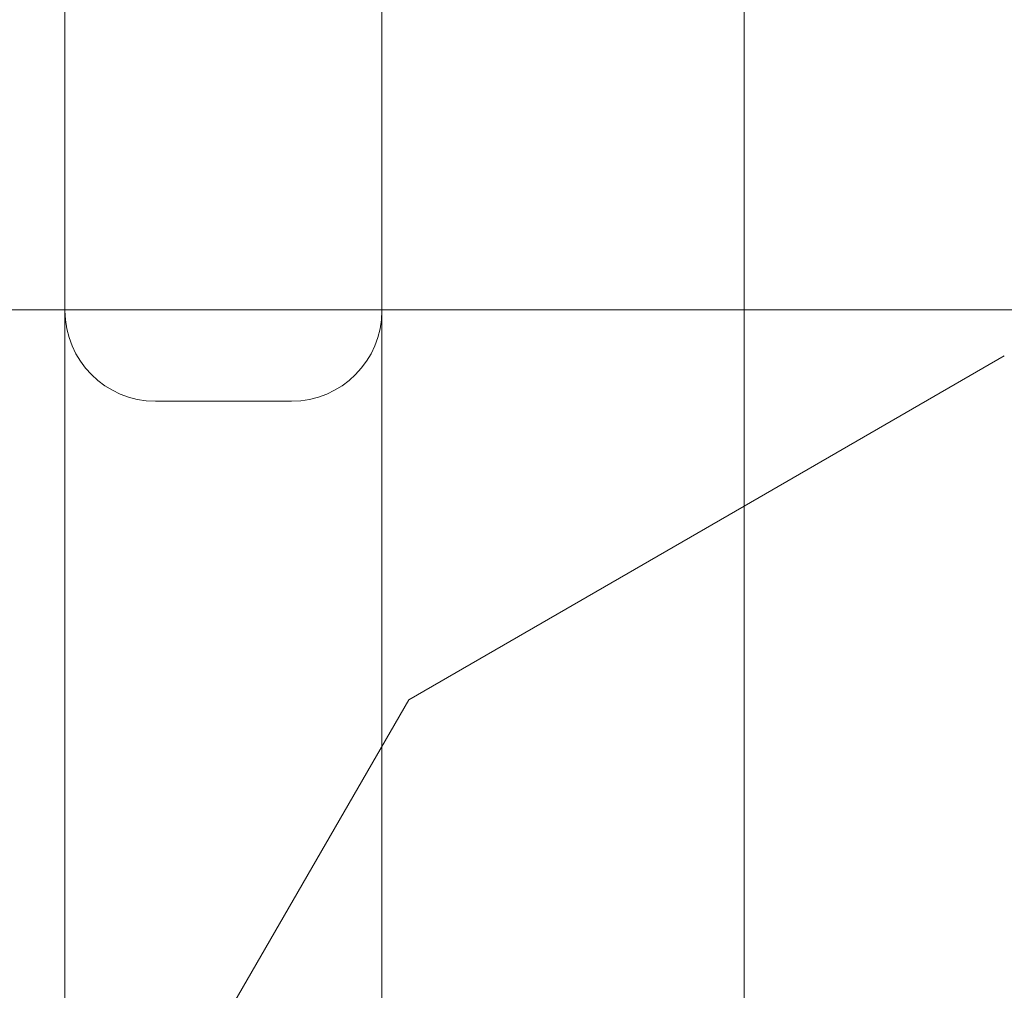
# Model space of a CAD drawing. Units: millimetres. Extents: x 0 to 5500, y -2426 to 2432.
# Drawn here: x 2122 to 2187, y -565 to -501 of the extents above; entities that cross this region are included whole.
import ezdxf

# ---------------------------------------------------------------- set-up
doc = ezdxf.new("R2010")
doc.units = ezdxf.units.MM
doc.header["$MEASUREMENT"] = 0

msp = doc.modelspace()

# ---------------------------------------------------------------- linework, layer by layer
at = {"color": 0, "linetype": 'Continuous', "lineweight": 0}
for p, q in [((2169.567, -93.889, -10.888), (2169.567, -942.418, -10.888)), ((2169.567, -942.418, -10.888), (2169.567, -93.889, -10.888)), ((2145.567, -312.178, -10.888), (2145.567, -520.178, -10.888)), ((2124.567, -375.754, -10.888), (2124.567, -583.754, -10.888)), ((1947.423, -520.119, -10.888), (3631.711, -520.119, -10.888)), ((2145.567, -573.178, -10.888), (2145.567, -520.178, -10.888)), ((2186.792, -523.178, -10.888), (2169.567, -533.122, -10.888)), ((2139.567, -526.178, -10.888), (2130.567, -526.178, -10.888)), ((2147.343, -545.954, -10.888), (2169.567, -533.122, -10.888)), ((2124.567, -585.402, -10.888), (2147.343, -545.954, -10.888))]:
    msp.add_line(p, q, dxfattribs=at)
for centre, start, end in [((2130.567, -520.178, -10.888), 180, 270), ((2139.567, -520.178, -10.888), 270, 0)]:
    msp.add_arc(centre, 6, start, end, dxfattribs=at)

doc.saveas('drawing.dxf')
